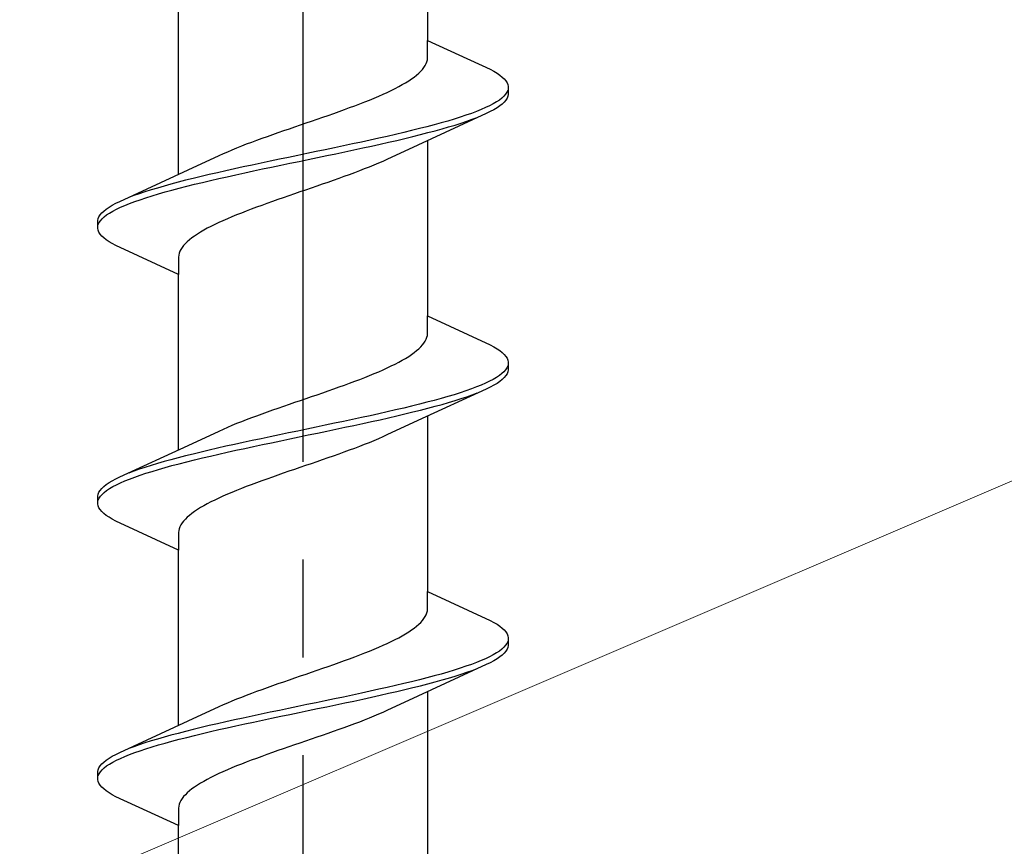
# Model space of a CAD drawing. Extents: x 105 to 1155, y 126 to 1689.
# Drawn here: x 644 to 654, y 681 to 690 of the extents above; entities that cross this region are included whole.
import ezdxf

# ---------------------------------------------------------------- set-up
doc = ezdxf.new("R2010")
doc.units = 0
doc.linetypes.add('YCENTER_1', pattern=[13, 10, -1, 1, -1])
doc.layers.add('YKK_13', color=4, linetype='CONTINUOUS', lineweight=30)
doc.layers.add('YSS_K', color=3, linetype='CONTINUOUS', lineweight=13)

msp = doc.modelspace()

# ---------------------------------------------------------------- linework, layer by layer
at = {"layer": 'YKK_13', "linetype": 'YCENTER_1', "lineweight": -2}
msp.add_line((647.106, 633.242), (647.106, 716.24), dxfattribs=at)
at = {"layer": 'YKK_13', "linetype": 'ByBlock', "lineweight": -2, "ltscale": 3}
for p, q in [((648.381, 691.35), (648.381, 689.556)), ((645.831, 688.186), (645.831, 689.98)), ((648.381, 689.377), (648.381, 689.556)), ((648.381, 689.556), (649.021, 689.26)), ((648.378, 689.357), (648.381, 689.377)), ((648.328, 689.259), (648.343, 689.279)), ((648.343, 689.279), (648.356, 689.299)), ((648.356, 689.299), (648.366, 689.318)), ((648.366, 689.318), (648.373, 689.338)), ((648.373, 689.338), (648.378, 689.357)), ((648.187, 689.142), (648.216, 689.162)), ((648.216, 689.162), (648.243, 689.181)), ((648.243, 689.181), (648.268, 689.201)), ((648.268, 689.201), (648.29, 689.22)), ((648.29, 689.22), (648.31, 689.24)), ((648.31, 689.24), (648.328, 689.259)), ((649.021, 689.26), (649.058, 689.24)), ((649.058, 689.24), (649.091, 689.22)), ((649.091, 689.22), (649.12, 689.201)), ((649.12, 689.201), (649.144, 689.181)), ((649.144, 689.181), (649.165, 689.162)), ((649.165, 689.162), (649.182, 689.142)), ((648.009, 689.044), (648.049, 689.064)), ((648.049, 689.064), (648.086, 689.083)), ((648.086, 689.083), (648.122, 689.103)), ((648.122, 689.103), (648.155, 689.122)), ((648.155, 689.122), (648.187, 689.142)), ((649.182, 689.142), (649.194, 689.123)), ((649.194, 689.123), (649.202, 689.103)), ((649.202, 689.103), (649.206, 689.083)), ((649.206, 689.083), (649.206, 689.003)), ((647.786, 688.946), (647.834, 688.966)), ((647.834, 688.966), (647.88, 688.985)), ((647.88, 688.985), (647.925, 689.005)), ((647.925, 689.005), (647.968, 689.024)), ((647.968, 689.024), (648.009, 689.044)), ((649.141, 688.966), (649.116, 688.946)), ((649.162, 688.985), (649.141, 688.966)), ((649.179, 689.005), (649.162, 688.985)), ((649.192, 689.025), (649.179, 689.005)), ((649.194, 688.964), (649.182, 688.945)), ((649.201, 689.044), (649.192, 689.025)), ((649.202, 688.984), (649.194, 688.964)), ((649.206, 689.003), (649.202, 688.984)), ((647.529, 688.848), (647.583, 688.868)), ((647.583, 688.868), (647.635, 688.887)), ((647.635, 688.887), (647.687, 688.907)), ((647.687, 688.907), (647.737, 688.927)), ((647.737, 688.927), (647.786, 688.946)), ((648.974, 688.868), (648.929, 688.848)), ((649.015, 688.888), (648.974, 688.868)), ((649.053, 688.907), (649.015, 688.888)), ((649.086, 688.927), (649.053, 688.907)), ((649.091, 688.866), (649.058, 688.847)), ((649.116, 688.946), (649.086, 688.927)), ((649.12, 688.886), (649.091, 688.866)), ((649.144, 688.905), (649.12, 688.886)), ((649.165, 688.925), (649.144, 688.905)), ((649.182, 688.945), (649.165, 688.925)), ((647.251, 688.75), (647.308, 688.77)), ((647.308, 688.77), (647.364, 688.789)), ((647.364, 688.789), (647.42, 688.809)), ((647.42, 688.809), (647.475, 688.829)), ((647.475, 688.829), (647.529, 688.848)), ((648.981, 688.808), (648.282, 688.485)), ((648.714, 688.77), (648.652, 688.75)), ((648.773, 688.79), (648.714, 688.77)), ((648.828, 688.809), (648.773, 688.79)), ((648.881, 688.829), (648.828, 688.809)), ((648.837, 688.749), (648.888, 688.768)), ((648.929, 688.848), (648.881, 688.829)), ((649.021, 688.827), (648.981, 688.808)), ((649.058, 688.847), (649.021, 688.827)), ((646.966, 688.652), (647.023, 688.672)), ((647.023, 688.672), (647.08, 688.692)), ((647.08, 688.692), (647.137, 688.711)), ((647.137, 688.711), (647.194, 688.731)), ((647.194, 688.731), (647.251, 688.75)), ((648.373, 688.672), (648.296, 688.653)), ((648.447, 688.692), (648.373, 688.672)), ((648.518, 688.711), (648.447, 688.692)), ((648.586, 688.731), (648.518, 688.711)), ((648.528, 688.651), (648.596, 688.67)), ((648.652, 688.75), (648.586, 688.731)), ((648.596, 688.67), (648.661, 688.69)), ((648.661, 688.69), (648.723, 688.71)), ((648.723, 688.71), (648.781, 688.729)), ((648.781, 688.729), (648.837, 688.749)), ((646.687, 688.554), (646.742, 688.574)), ((646.742, 688.574), (646.797, 688.594)), ((646.797, 688.594), (646.853, 688.613)), ((646.853, 688.613), (646.909, 688.633)), ((646.909, 688.633), (646.966, 688.652)), ((647.968, 688.574), (647.881, 688.555)), ((648.053, 688.594), (647.968, 688.574)), ((648.136, 688.613), (648.053, 688.594)), ((648.217, 688.633), (648.136, 688.613)), ((648.149, 688.553), (648.23, 688.573)), ((648.296, 688.653), (648.217, 688.633)), ((648.23, 688.573), (648.308, 688.592)), ((648.308, 688.592), (648.384, 688.612)), ((648.384, 688.612), (648.458, 688.631)), ((648.458, 688.631), (648.528, 688.651)), ((646.382, 688.437), (646.43, 688.457)), ((646.43, 688.457), (646.479, 688.476)), ((646.479, 688.476), (646.529, 688.496)), ((646.529, 688.496), (646.581, 688.515)), ((646.581, 688.515), (646.633, 688.535)), ((646.633, 688.535), (646.687, 688.554)), ((647.428, 688.457), (647.334, 688.437)), ((647.52, 688.476), (647.428, 688.457)), ((647.612, 688.496), (647.52, 688.476)), ((647.703, 688.515), (647.612, 688.496)), ((647.626, 688.435), (647.717, 688.455)), ((647.793, 688.535), (647.703, 688.515)), ((647.717, 688.455), (647.806, 688.475)), ((647.881, 688.555), (647.793, 688.535)), ((647.806, 688.475), (647.895, 688.494)), ((647.895, 688.494), (647.981, 688.514)), ((648.282, 688.485), (647.965, 688.338)), ((647.981, 688.514), (648.066, 688.533)), ((648.066, 688.533), (648.149, 688.553)), ((648.381, 688.53), (648.381, 686.736)), ((645.93, 688.231), (646.248, 688.378)), ((646.248, 688.378), (646.291, 688.398)), ((646.291, 688.398), (646.335, 688.417)), ((646.335, 688.417), (646.382, 688.437)), ((646.958, 688.359), (646.864, 688.339)), ((647.052, 688.378), (646.958, 688.359)), ((647.146, 688.398), (647.052, 688.378)), ((647.24, 688.418), (647.146, 688.398)), ((647.16, 688.338), (647.254, 688.357)), ((647.334, 688.437), (647.24, 688.418)), ((647.254, 688.357), (647.348, 688.377)), ((647.348, 688.377), (647.442, 688.396)), ((647.442, 688.396), (647.534, 688.416)), ((647.534, 688.416), (647.626, 688.435)), ((646.495, 688.261), (646.406, 688.241)), ((646.586, 688.28), (646.495, 688.261)), ((646.678, 688.3), (646.586, 688.28)), ((646.77, 688.32), (646.678, 688.3)), ((646.692, 688.24), (646.785, 688.259)), ((646.864, 688.339), (646.77, 688.32)), ((646.785, 688.259), (646.878, 688.279)), ((646.878, 688.279), (646.972, 688.298)), ((646.972, 688.298), (647.066, 688.318)), ((647.066, 688.318), (647.16, 688.338)), ((647.782, 688.259), (647.733, 688.24)), ((647.83, 688.279), (647.782, 688.259)), ((647.877, 688.299), (647.83, 688.279)), ((647.921, 688.318), (647.877, 688.299)), ((647.965, 688.338), (647.921, 688.318)), ((645.231, 687.908), (645.93, 688.231)), ((646.063, 688.163), (645.983, 688.143)), ((646.146, 688.183), (646.063, 688.163)), ((646.231, 688.202), (646.146, 688.183)), ((646.317, 688.222), (646.231, 688.202)), ((646.244, 688.142), (646.331, 688.161)), ((646.406, 688.241), (646.317, 688.222)), ((646.331, 688.161), (646.419, 688.181)), ((646.419, 688.181), (646.509, 688.2)), ((646.509, 688.2), (646.6, 688.22)), ((646.6, 688.22), (646.692, 688.24)), ((647.525, 688.162), (647.471, 688.142)), ((647.579, 688.181), (647.525, 688.162)), ((647.631, 688.201), (647.579, 688.181)), ((647.683, 688.22), (647.631, 688.201)), ((647.733, 688.24), (647.683, 688.22)), ((645.684, 688.065), (645.616, 688.045)), ((645.754, 688.085), (645.684, 688.065)), ((645.828, 688.104), (645.754, 688.085)), ((645.904, 688.124), (645.828, 688.104)), ((645.839, 688.044), (645.916, 688.063)), ((645.983, 688.143), (645.904, 688.124)), ((645.916, 688.063), (645.995, 688.083)), ((645.995, 688.083), (646.076, 688.103)), ((646.076, 688.103), (646.159, 688.122)), ((646.159, 688.122), (646.244, 688.142)), ((647.247, 688.064), (647.19, 688.044)), ((647.303, 688.083), (647.247, 688.064)), ((647.36, 688.103), (647.303, 688.083)), ((647.415, 688.122), (647.36, 688.103)), ((647.471, 688.142), (647.415, 688.122)), ((645.375, 687.967), (645.324, 687.948)), ((645.431, 687.987), (645.375, 687.967)), ((645.489, 688.006), (645.431, 687.987)), ((645.551, 688.026), (645.489, 688.006)), ((645.498, 687.946), (645.561, 687.965)), ((645.616, 688.045), (645.551, 688.026)), ((645.561, 687.965), (645.626, 687.985)), ((645.626, 687.985), (645.694, 688.005)), ((645.694, 688.005), (645.765, 688.024)), ((645.765, 688.024), (645.839, 688.044)), ((646.961, 687.966), (646.904, 687.946)), ((647.018, 687.985), (646.961, 687.966)), ((647.075, 688.005), (647.018, 687.985)), ((647.132, 688.024), (647.075, 688.005)), ((647.19, 688.044), (647.132, 688.024)), ((645.121, 687.85), (645.154, 687.869)), ((645.154, 687.869), (645.191, 687.889)), ((645.191, 687.889), (645.231, 687.908)), ((645.238, 687.848), (645.283, 687.868)), ((645.283, 687.868), (645.331, 687.887)), ((645.331, 687.887), (645.384, 687.907)), ((645.384, 687.907), (645.439, 687.926)), ((645.439, 687.926), (645.498, 687.946)), ((646.683, 687.868), (646.629, 687.848)), ((646.737, 687.887), (646.683, 687.868)), ((646.792, 687.907), (646.737, 687.887)), ((646.848, 687.927), (646.792, 687.907)), ((646.904, 687.946), (646.848, 687.927)), ((645.01, 687.732), (645.018, 687.752)), ((645.018, 687.752), (645.03, 687.771)), ((645.03, 687.771), (645.047, 687.791)), ((645.047, 687.791), (645.068, 687.81)), ((645.05, 687.73), (645.071, 687.75)), ((645.068, 687.81), (645.092, 687.83)), ((645.071, 687.75), (645.096, 687.77)), ((645.092, 687.83), (645.121, 687.85)), ((645.096, 687.77), (645.126, 687.789)), ((645.126, 687.789), (645.159, 687.809)), ((645.159, 687.809), (645.197, 687.828)), ((645.197, 687.828), (645.238, 687.848)), ((646.378, 687.75), (646.332, 687.731)), ((646.426, 687.77), (646.378, 687.75)), ((646.475, 687.789), (646.426, 687.77)), ((646.525, 687.809), (646.475, 687.789)), ((646.577, 687.829), (646.525, 687.809)), ((646.629, 687.848), (646.577, 687.829)), ((645.006, 687.713), (645.01, 687.732)), ((645.006, 687.633), (645.006, 687.713)), ((645.011, 687.672), (645.02, 687.691)), ((645.02, 687.691), (645.033, 687.711)), ((645.033, 687.711), (645.05, 687.73)), ((646.163, 687.652), (646.126, 687.633)), ((646.203, 687.672), (646.163, 687.652)), ((646.244, 687.692), (646.203, 687.672)), ((646.287, 687.711), (646.244, 687.692)), ((646.332, 687.731), (646.287, 687.711)), ((645.01, 687.613), (645.006, 687.633)), ((645.018, 687.593), (645.01, 687.613)), ((645.03, 687.574), (645.018, 687.593)), ((645.047, 687.554), (645.03, 687.574)), ((645.068, 687.535), (645.047, 687.554)), ((645.996, 687.554), (645.969, 687.535)), ((646.025, 687.574), (645.996, 687.554)), ((646.057, 687.594), (646.025, 687.574)), ((646.09, 687.613), (646.057, 687.594)), ((646.126, 687.633), (646.09, 687.613)), ((645.092, 687.515), (645.068, 687.535)), ((645.121, 687.495), (645.092, 687.515)), ((645.154, 687.476), (645.121, 687.495)), ((645.191, 687.456), (645.154, 687.476)), ((645.831, 687.16), (645.191, 687.456)), ((645.884, 687.457), (645.869, 687.437)), ((645.902, 687.476), (645.884, 687.457)), ((645.922, 687.496), (645.902, 687.476)), ((645.944, 687.515), (645.922, 687.496)), ((645.969, 687.535), (645.944, 687.515)), ((645.834, 687.359), (645.831, 687.339)), ((645.839, 687.378), (645.834, 687.359)), ((645.846, 687.398), (645.839, 687.378)), ((645.856, 687.417), (645.846, 687.398)), ((645.869, 687.437), (645.856, 687.417)), ((645.831, 687.339), (645.831, 687.16)), ((645.831, 685.366), (645.831, 687.16)), ((648.381, 686.557), (648.381, 686.736)), ((648.381, 686.736), (649.021, 686.44)), ((648.378, 686.537), (648.381, 686.557)), ((648.31, 686.42), (648.328, 686.439)), ((648.328, 686.439), (648.343, 686.459)), ((648.343, 686.459), (648.356, 686.479)), ((648.356, 686.479), (648.366, 686.498)), ((648.366, 686.498), (648.373, 686.518)), ((648.373, 686.518), (648.378, 686.537)), ((649.021, 686.44), (649.058, 686.42)), ((648.187, 686.322), (648.216, 686.342)), ((648.216, 686.342), (648.243, 686.361)), ((648.243, 686.361), (648.268, 686.381)), ((648.268, 686.381), (648.29, 686.4)), ((648.29, 686.4), (648.31, 686.42)), ((649.058, 686.42), (649.091, 686.4)), ((649.091, 686.4), (649.12, 686.381)), ((649.12, 686.381), (649.144, 686.361)), ((649.144, 686.361), (649.165, 686.342)), ((649.165, 686.342), (649.182, 686.322)), ((648.009, 686.224), (648.049, 686.244)), ((648.049, 686.244), (648.086, 686.263)), ((648.086, 686.263), (648.122, 686.283)), ((648.122, 686.283), (648.155, 686.302)), ((648.155, 686.302), (648.187, 686.322)), ((649.182, 686.322), (649.194, 686.303)), ((649.194, 686.303), (649.202, 686.283)), ((649.202, 686.283), (649.206, 686.263)), ((649.206, 686.263), (649.206, 686.183)), ((647.786, 686.126), (647.834, 686.146)), ((647.834, 686.146), (647.88, 686.165)), ((647.88, 686.165), (647.925, 686.185)), ((647.925, 686.185), (647.968, 686.204)), ((647.968, 686.204), (648.009, 686.224)), ((649.141, 686.146), (649.116, 686.126)), ((649.162, 686.165), (649.141, 686.146)), ((649.179, 686.185), (649.162, 686.165)), ((649.192, 686.205), (649.179, 686.185)), ((649.194, 686.144), (649.182, 686.125)), ((649.201, 686.224), (649.192, 686.205)), ((649.202, 686.164), (649.194, 686.144)), ((649.206, 686.183), (649.202, 686.164)), ((647.529, 686.028), (647.583, 686.048)), ((647.583, 686.048), (647.635, 686.067)), ((647.635, 686.067), (647.687, 686.087)), ((647.687, 686.087), (647.737, 686.107)), ((647.737, 686.107), (647.786, 686.126)), ((648.974, 686.048), (648.929, 686.028)), ((649.015, 686.068), (648.974, 686.048)), ((649.053, 686.087), (649.015, 686.068)), ((649.086, 686.107), (649.053, 686.087)), ((649.091, 686.046), (649.058, 686.027)), ((649.116, 686.126), (649.086, 686.107)), ((649.12, 686.066), (649.091, 686.046)), ((649.144, 686.085), (649.12, 686.066)), ((649.165, 686.105), (649.144, 686.085)), ((649.182, 686.125), (649.165, 686.105)), ((647.251, 685.93), (647.308, 685.95)), ((647.308, 685.95), (647.364, 685.969)), ((647.364, 685.969), (647.42, 685.989)), ((647.42, 685.989), (647.475, 686.009)), ((647.475, 686.009), (647.529, 686.028)), ((648.981, 685.988), (648.282, 685.665)), ((648.714, 685.95), (648.652, 685.93)), ((648.773, 685.97), (648.714, 685.95)), ((648.828, 685.989), (648.773, 685.97)), ((648.881, 686.009), (648.828, 685.989)), ((648.837, 685.929), (648.888, 685.948)), ((648.929, 686.028), (648.881, 686.009)), ((649.021, 686.007), (648.981, 685.988)), ((649.058, 686.027), (649.021, 686.007)), ((646.966, 685.832), (647.023, 685.852)), ((647.023, 685.852), (647.08, 685.872)), ((647.08, 685.872), (647.137, 685.891)), ((647.137, 685.891), (647.194, 685.911)), ((647.194, 685.911), (647.251, 685.93)), ((648.373, 685.852), (648.296, 685.833)), ((648.447, 685.872), (648.373, 685.852)), ((648.518, 685.891), (648.447, 685.872)), ((648.586, 685.911), (648.518, 685.891)), ((648.528, 685.831), (648.596, 685.85)), ((648.652, 685.93), (648.586, 685.911)), ((648.596, 685.85), (648.661, 685.87)), ((648.661, 685.87), (648.723, 685.89)), ((648.723, 685.89), (648.781, 685.909)), ((648.781, 685.909), (648.837, 685.929)), ((646.633, 685.715), (646.687, 685.734)), ((646.687, 685.734), (646.742, 685.754)), ((646.742, 685.754), (646.797, 685.774)), ((646.797, 685.774), (646.853, 685.793)), ((646.853, 685.793), (646.909, 685.813)), ((646.909, 685.813), (646.966, 685.832)), ((647.881, 685.735), (647.793, 685.715)), ((647.968, 685.754), (647.881, 685.735)), ((648.053, 685.774), (647.968, 685.754)), ((648.136, 685.793), (648.053, 685.774)), ((648.217, 685.813), (648.136, 685.793)), ((648.149, 685.733), (648.23, 685.753)), ((648.296, 685.833), (648.217, 685.813)), ((648.23, 685.753), (648.308, 685.772)), ((648.308, 685.772), (648.384, 685.792)), ((648.384, 685.792), (648.458, 685.811)), ((648.458, 685.811), (648.528, 685.831)), ((646.382, 685.617), (646.43, 685.637)), ((646.43, 685.637), (646.479, 685.656)), ((646.479, 685.656), (646.529, 685.676)), ((646.529, 685.676), (646.581, 685.695)), ((646.581, 685.695), (646.633, 685.715)), ((647.428, 685.637), (647.334, 685.617)), ((647.52, 685.656), (647.428, 685.637)), ((647.612, 685.676), (647.52, 685.656)), ((647.703, 685.695), (647.612, 685.676)), ((647.626, 685.615), (647.717, 685.635)), ((647.793, 685.715), (647.703, 685.695)), ((647.717, 685.635), (647.806, 685.655)), ((647.806, 685.655), (647.895, 685.674)), ((647.895, 685.674), (647.981, 685.694)), ((648.282, 685.665), (647.965, 685.518)), ((647.981, 685.694), (648.066, 685.713)), ((648.066, 685.713), (648.149, 685.733)), ((648.381, 685.71), (648.381, 683.916)), ((645.93, 685.411), (646.248, 685.558)), ((646.248, 685.558), (646.291, 685.578)), ((646.291, 685.578), (646.335, 685.597)), ((646.335, 685.597), (646.382, 685.617)), ((646.958, 685.539), (646.864, 685.519)), ((647.052, 685.558), (646.958, 685.539)), ((647.146, 685.578), (647.052, 685.558)), ((647.24, 685.598), (647.146, 685.578)), ((647.16, 685.518), (647.254, 685.537)), ((647.334, 685.617), (647.24, 685.598)), ((647.254, 685.537), (647.348, 685.557)), ((647.348, 685.557), (647.442, 685.576)), ((647.442, 685.576), (647.534, 685.596)), ((647.534, 685.596), (647.626, 685.615)), ((646.495, 685.441), (646.406, 685.421)), ((646.586, 685.46), (646.495, 685.441)), ((646.678, 685.48), (646.586, 685.46)), ((646.77, 685.5), (646.678, 685.48)), ((646.692, 685.42), (646.785, 685.439)), ((646.864, 685.519), (646.77, 685.5)), ((646.785, 685.439), (646.878, 685.459)), ((646.878, 685.459), (646.972, 685.478)), ((646.972, 685.478), (647.066, 685.498)), ((647.066, 685.498), (647.16, 685.518)), ((647.782, 685.439), (647.733, 685.42)), ((647.83, 685.459), (647.782, 685.439)), ((647.877, 685.479), (647.83, 685.459)), ((647.921, 685.498), (647.877, 685.479)), ((647.965, 685.518), (647.921, 685.498)), ((645.231, 685.088), (645.93, 685.411)), ((646.063, 685.343), (645.983, 685.323)), ((646.146, 685.363), (646.063, 685.343)), ((646.231, 685.382), (646.146, 685.363)), ((646.317, 685.402), (646.231, 685.382)), ((646.244, 685.322), (646.331, 685.341)), ((646.406, 685.421), (646.317, 685.402)), ((646.331, 685.341), (646.419, 685.361)), ((646.419, 685.361), (646.509, 685.38)), ((646.509, 685.38), (646.6, 685.4)), ((646.6, 685.4), (646.692, 685.42)), ((647.525, 685.342), (647.471, 685.322)), ((647.579, 685.361), (647.525, 685.342)), ((647.631, 685.381), (647.579, 685.361)), ((647.683, 685.4), (647.631, 685.381)), ((647.733, 685.42), (647.683, 685.4)), ((645.684, 685.245), (645.616, 685.225)), ((645.754, 685.265), (645.684, 685.245)), ((645.828, 685.284), (645.754, 685.265)), ((645.904, 685.304), (645.828, 685.284)), ((645.839, 685.224), (645.916, 685.243)), ((645.983, 685.323), (645.904, 685.304)), ((645.916, 685.243), (645.995, 685.263)), ((645.995, 685.263), (646.076, 685.283)), ((646.076, 685.283), (646.159, 685.302)), ((646.159, 685.302), (646.244, 685.322)), ((647.247, 685.244), (647.19, 685.224)), ((647.303, 685.263), (647.247, 685.244)), ((647.36, 685.283), (647.303, 685.263)), ((647.415, 685.302), (647.36, 685.283)), ((647.471, 685.322), (647.415, 685.302)), ((645.375, 685.147), (645.324, 685.128)), ((645.431, 685.167), (645.375, 685.147)), ((645.489, 685.186), (645.431, 685.167)), ((645.551, 685.206), (645.489, 685.186)), ((645.498, 685.126), (645.561, 685.145)), ((645.616, 685.225), (645.551, 685.206)), ((645.561, 685.145), (645.626, 685.165)), ((645.626, 685.165), (645.694, 685.185)), ((645.694, 685.185), (645.765, 685.204)), ((645.765, 685.204), (645.839, 685.224)), ((646.961, 685.146), (646.904, 685.126)), ((647.018, 685.165), (646.961, 685.146)), ((647.075, 685.185), (647.018, 685.165)), ((647.132, 685.204), (647.075, 685.185)), ((647.19, 685.224), (647.132, 685.204)), ((645.092, 685.01), (645.121, 685.03)), ((645.121, 685.03), (645.154, 685.049)), ((645.154, 685.049), (645.191, 685.069)), ((645.191, 685.069), (645.231, 685.088)), ((645.238, 685.028), (645.283, 685.048)), ((645.283, 685.048), (645.331, 685.067)), ((645.331, 685.067), (645.384, 685.087)), ((645.384, 685.087), (645.439, 685.106)), ((645.439, 685.106), (645.498, 685.126)), ((646.683, 685.048), (646.629, 685.028)), ((646.737, 685.067), (646.683, 685.048)), ((646.792, 685.087), (646.737, 685.067)), ((646.848, 685.107), (646.792, 685.087)), ((646.904, 685.126), (646.848, 685.107)), ((645.01, 684.912), (645.018, 684.932)), ((645.018, 684.932), (645.03, 684.951)), ((645.03, 684.951), (645.047, 684.971)), ((645.047, 684.971), (645.068, 684.99)), ((645.05, 684.91), (645.071, 684.93)), ((645.068, 684.99), (645.092, 685.01)), ((645.071, 684.93), (645.096, 684.95)), ((645.096, 684.95), (645.126, 684.969)), ((645.126, 684.969), (645.159, 684.989)), ((645.159, 684.989), (645.197, 685.008)), ((645.197, 685.008), (645.238, 685.028)), ((646.378, 684.93), (646.332, 684.911)), ((646.426, 684.95), (646.378, 684.93)), ((646.475, 684.969), (646.426, 684.95)), ((646.525, 684.989), (646.475, 684.969)), ((646.577, 685.009), (646.525, 684.989)), ((646.629, 685.028), (646.577, 685.009)), ((645.006, 684.893), (645.01, 684.912)), ((645.006, 684.813), (645.006, 684.893)), ((645.011, 684.852), (645.02, 684.871)), ((645.02, 684.871), (645.033, 684.891)), ((645.033, 684.891), (645.05, 684.91)), ((646.163, 684.832), (646.126, 684.813)), ((646.203, 684.852), (646.163, 684.832)), ((646.244, 684.872), (646.203, 684.852)), ((646.287, 684.891), (646.244, 684.872)), ((646.332, 684.911), (646.287, 684.891)), ((645.01, 684.793), (645.006, 684.813)), ((645.018, 684.773), (645.01, 684.793)), ((645.03, 684.754), (645.018, 684.773)), ((645.047, 684.734), (645.03, 684.754)), ((645.068, 684.715), (645.047, 684.734)), ((645.996, 684.734), (645.969, 684.715)), ((646.025, 684.754), (645.996, 684.734)), ((646.057, 684.774), (646.025, 684.754)), ((646.09, 684.793), (646.057, 684.774)), ((646.126, 684.813), (646.09, 684.793)), ((645.092, 684.695), (645.068, 684.715)), ((645.121, 684.675), (645.092, 684.695)), ((645.154, 684.656), (645.121, 684.675)), ((645.191, 684.636), (645.154, 684.656)), ((645.831, 684.34), (645.191, 684.636)), ((645.884, 684.637), (645.869, 684.617)), ((645.902, 684.656), (645.884, 684.637)), ((645.922, 684.676), (645.902, 684.656)), ((645.944, 684.695), (645.922, 684.676)), ((645.969, 684.715), (645.944, 684.695)), ((645.834, 684.539), (645.831, 684.519)), ((645.839, 684.558), (645.834, 684.539)), ((645.846, 684.578), (645.839, 684.558)), ((645.856, 684.597), (645.846, 684.578)), ((645.869, 684.617), (645.856, 684.597)), ((645.831, 684.519), (645.831, 684.34)), ((645.831, 682.546), (645.831, 684.34)), ((648.381, 683.737), (648.381, 683.916)), ((648.381, 683.916), (649.021, 683.62)), ((648.378, 683.717), (648.381, 683.737)), ((648.31, 683.6), (648.328, 683.619)), ((648.328, 683.619), (648.343, 683.639)), ((648.343, 683.639), (648.356, 683.659)), ((648.356, 683.659), (648.366, 683.678)), ((648.366, 683.678), (648.373, 683.698)), ((648.373, 683.698), (648.378, 683.717)), ((649.021, 683.62), (649.058, 683.6)), ((648.187, 683.502), (648.216, 683.522)), ((648.216, 683.522), (648.243, 683.541)), ((648.243, 683.541), (648.268, 683.561)), ((648.268, 683.561), (648.29, 683.58)), ((648.29, 683.58), (648.31, 683.6)), ((649.058, 683.6), (649.091, 683.58)), ((649.091, 683.58), (649.12, 683.561)), ((649.12, 683.561), (649.144, 683.541)), ((649.144, 683.541), (649.165, 683.522)), ((649.165, 683.522), (649.182, 683.502)), ((648.009, 683.404), (648.049, 683.424)), ((648.049, 683.424), (648.086, 683.443)), ((648.086, 683.443), (648.122, 683.463)), ((648.122, 683.463), (648.155, 683.482)), ((648.155, 683.482), (648.187, 683.502)), ((649.182, 683.502), (649.194, 683.483)), ((649.194, 683.483), (649.202, 683.463)), ((649.202, 683.463), (649.206, 683.443)), ((649.206, 683.443), (649.206, 683.363)), ((647.786, 683.306), (647.834, 683.326)), ((647.834, 683.326), (647.88, 683.345)), ((647.88, 683.345), (647.925, 683.365)), ((647.925, 683.365), (647.968, 683.384)), ((647.968, 683.384), (648.009, 683.404)), ((649.141, 683.326), (649.116, 683.306)), ((649.162, 683.345), (649.141, 683.326)), ((649.179, 683.365), (649.162, 683.345)), ((649.192, 683.385), (649.179, 683.365)), ((649.194, 683.324), (649.182, 683.305)), ((649.201, 683.404), (649.192, 683.385)), ((649.202, 683.344), (649.194, 683.324)), ((649.206, 683.363), (649.202, 683.344)), ((647.529, 683.208), (647.583, 683.228)), ((647.583, 683.228), (647.635, 683.247)), ((647.635, 683.247), (647.687, 683.267)), ((647.687, 683.267), (647.737, 683.287)), ((647.737, 683.287), (647.786, 683.306)), ((648.974, 683.228), (648.929, 683.208)), ((649.015, 683.248), (648.974, 683.228)), ((649.053, 683.267), (649.015, 683.248)), ((649.086, 683.287), (649.053, 683.267)), ((649.091, 683.226), (649.058, 683.207)), ((649.116, 683.306), (649.086, 683.287)), ((649.12, 683.246), (649.091, 683.226)), ((649.144, 683.265), (649.12, 683.246)), ((649.165, 683.285), (649.144, 683.265)), ((649.182, 683.305), (649.165, 683.285)), ((647.251, 683.11), (647.308, 683.13)), ((647.308, 683.13), (647.364, 683.149)), ((647.364, 683.149), (647.42, 683.169)), ((647.42, 683.169), (647.475, 683.189)), ((647.475, 683.189), (647.529, 683.208)), ((648.981, 683.168), (648.282, 682.845)), ((648.714, 683.13), (648.652, 683.11)), ((648.773, 683.15), (648.714, 683.13)), ((648.828, 683.169), (648.773, 683.15)), ((648.881, 683.189), (648.828, 683.169)), ((648.837, 683.109), (648.888, 683.128)), ((648.929, 683.208), (648.881, 683.189)), ((649.021, 683.187), (648.981, 683.168)), ((649.058, 683.207), (649.021, 683.187)), ((646.966, 683.012), (647.023, 683.032)), ((647.023, 683.032), (647.08, 683.052)), ((647.08, 683.052), (647.137, 683.071)), ((647.137, 683.071), (647.194, 683.091)), ((647.194, 683.091), (647.251, 683.11)), ((648.373, 683.032), (648.296, 683.013)), ((648.447, 683.052), (648.373, 683.032)), ((648.518, 683.071), (648.447, 683.052)), ((648.586, 683.091), (648.518, 683.071)), ((648.528, 683.011), (648.596, 683.03)), ((648.652, 683.11), (648.586, 683.091)), ((648.596, 683.03), (648.661, 683.05)), ((648.661, 683.05), (648.723, 683.07)), ((648.723, 683.07), (648.781, 683.089)), ((648.781, 683.089), (648.837, 683.109)), ((646.633, 682.895), (646.687, 682.914)), ((646.687, 682.914), (646.742, 682.934)), ((646.742, 682.934), (646.797, 682.954)), ((646.797, 682.954), (646.853, 682.973)), ((646.853, 682.973), (646.909, 682.993)), ((646.909, 682.993), (646.966, 683.012)), ((647.881, 682.915), (647.793, 682.895)), ((647.968, 682.934), (647.881, 682.915)), ((648.053, 682.954), (647.968, 682.934)), ((648.136, 682.973), (648.053, 682.954)), ((648.217, 682.993), (648.136, 682.973)), ((648.149, 682.913), (648.23, 682.933)), ((648.296, 683.013), (648.217, 682.993)), ((648.23, 682.933), (648.308, 682.952)), ((648.308, 682.952), (648.384, 682.972)), ((648.384, 682.972), (648.458, 682.991)), ((648.458, 682.991), (648.528, 683.011)), ((646.382, 682.797), (646.43, 682.817)), ((646.43, 682.817), (646.479, 682.836)), ((646.479, 682.836), (646.529, 682.856)), ((646.529, 682.856), (646.581, 682.875)), ((646.581, 682.875), (646.633, 682.895)), ((647.428, 682.817), (647.334, 682.797)), ((647.52, 682.836), (647.428, 682.817)), ((647.612, 682.856), (647.52, 682.836)), ((647.703, 682.875), (647.612, 682.856)), ((647.626, 682.795), (647.717, 682.815)), ((647.793, 682.895), (647.703, 682.875)), ((647.717, 682.815), (647.806, 682.835)), ((647.806, 682.835), (647.895, 682.854)), ((647.895, 682.854), (647.981, 682.874)), ((648.282, 682.845), (647.965, 682.698)), ((647.981, 682.874), (648.066, 682.893)), ((648.066, 682.893), (648.149, 682.913)), ((648.381, 682.89), (648.381, 681.096)), ((645.93, 682.591), (646.248, 682.738)), ((646.248, 682.738), (646.291, 682.758)), ((646.291, 682.758), (646.335, 682.777)), ((646.335, 682.777), (646.382, 682.797)), ((646.958, 682.719), (646.864, 682.699)), ((647.052, 682.738), (646.958, 682.719)), ((647.146, 682.758), (647.052, 682.738)), ((647.24, 682.778), (647.146, 682.758)), ((647.16, 682.698), (647.254, 682.717)), ((647.334, 682.797), (647.24, 682.778)), ((647.254, 682.717), (647.348, 682.737)), ((647.348, 682.737), (647.442, 682.756)), ((647.442, 682.756), (647.534, 682.776)), ((647.534, 682.776), (647.626, 682.795)), ((646.495, 682.621), (646.406, 682.601)), ((646.586, 682.64), (646.495, 682.621)), ((646.678, 682.66), (646.586, 682.64)), ((646.77, 682.68), (646.678, 682.66)), ((646.692, 682.6), (646.785, 682.619)), ((646.864, 682.699), (646.77, 682.68)), ((646.785, 682.619), (646.878, 682.639)), ((646.878, 682.639), (646.972, 682.658)), ((646.972, 682.658), (647.066, 682.678)), ((647.066, 682.678), (647.16, 682.698)), ((647.782, 682.619), (647.733, 682.6)), ((647.83, 682.639), (647.782, 682.619)), ((647.877, 682.659), (647.83, 682.639)), ((647.921, 682.678), (647.877, 682.659)), ((647.965, 682.698), (647.921, 682.678)), ((645.231, 682.268), (645.93, 682.591)), ((646.063, 682.523), (645.983, 682.503)), ((646.146, 682.543), (646.063, 682.523)), ((646.231, 682.562), (646.146, 682.543)), ((646.317, 682.582), (646.231, 682.562)), ((646.244, 682.502), (646.331, 682.521)), ((646.406, 682.601), (646.317, 682.582)), ((646.331, 682.521), (646.419, 682.541)), ((646.419, 682.541), (646.509, 682.56)), ((646.509, 682.56), (646.6, 682.58)), ((646.6, 682.58), (646.692, 682.6)), ((647.525, 682.522), (647.471, 682.502)), ((647.579, 682.541), (647.525, 682.522)), ((647.631, 682.561), (647.579, 682.541)), ((647.683, 682.58), (647.631, 682.561)), ((647.733, 682.6), (647.683, 682.58)), ((645.684, 682.425), (645.616, 682.405)), ((645.754, 682.445), (645.684, 682.425)), ((645.828, 682.464), (645.754, 682.445)), ((645.904, 682.484), (645.828, 682.464)), ((645.839, 682.404), (645.916, 682.423)), ((645.983, 682.503), (645.904, 682.484)), ((645.916, 682.423), (645.995, 682.443)), ((645.995, 682.443), (646.076, 682.463)), ((646.076, 682.463), (646.159, 682.482)), ((646.159, 682.482), (646.244, 682.502)), ((647.247, 682.424), (647.19, 682.404)), ((647.303, 682.443), (647.247, 682.424)), ((647.36, 682.463), (647.303, 682.443)), ((647.415, 682.482), (647.36, 682.463)), ((647.471, 682.502), (647.415, 682.482)), ((645.375, 682.327), (645.324, 682.308)), ((645.431, 682.347), (645.375, 682.327)), ((645.489, 682.366), (645.431, 682.347)), ((645.551, 682.386), (645.489, 682.366)), ((645.498, 682.306), (645.561, 682.325)), ((645.616, 682.405), (645.551, 682.386)), ((645.561, 682.325), (645.626, 682.345)), ((645.626, 682.345), (645.694, 682.365)), ((645.694, 682.365), (645.765, 682.384)), ((645.765, 682.384), (645.839, 682.404)), ((646.961, 682.326), (646.904, 682.306)), ((647.018, 682.345), (646.961, 682.326)), ((647.075, 682.365), (647.018, 682.345)), ((647.132, 682.384), (647.075, 682.365)), ((647.19, 682.404), (647.132, 682.384)), ((645.092, 682.19), (645.121, 682.21)), ((645.121, 682.21), (645.154, 682.229)), ((645.154, 682.229), (645.191, 682.249)), ((645.191, 682.249), (645.231, 682.268)), ((645.238, 682.208), (645.283, 682.228)), ((645.283, 682.228), (645.331, 682.247)), ((645.331, 682.247), (645.384, 682.267)), ((645.384, 682.267), (645.439, 682.286)), ((645.439, 682.286), (645.498, 682.306)), ((646.683, 682.228), (646.629, 682.208)), ((646.737, 682.247), (646.683, 682.228)), ((646.792, 682.267), (646.737, 682.247)), ((646.848, 682.287), (646.792, 682.267)), ((646.904, 682.306), (646.848, 682.287)), ((645.01, 682.092), (645.018, 682.112)), ((645.018, 682.112), (645.03, 682.131)), ((645.03, 682.131), (645.047, 682.151)), ((645.047, 682.151), (645.068, 682.17)), ((645.05, 682.09), (645.071, 682.11)), ((645.068, 682.17), (645.092, 682.19)), ((645.071, 682.11), (645.096, 682.13)), ((645.096, 682.13), (645.126, 682.149)), ((645.126, 682.149), (645.159, 682.169)), ((645.159, 682.169), (645.197, 682.188)), ((645.197, 682.188), (645.238, 682.208)), ((646.378, 682.11), (646.332, 682.091)), ((646.426, 682.13), (646.378, 682.11)), ((646.475, 682.149), (646.426, 682.13)), ((646.525, 682.169), (646.475, 682.149)), ((646.577, 682.189), (646.525, 682.169)), ((646.629, 682.208), (646.577, 682.189)), ((645.006, 682.073), (645.01, 682.092)), ((645.006, 681.993), (645.006, 682.073)), ((645.011, 682.032), (645.02, 682.051)), ((645.02, 682.051), (645.033, 682.071)), ((645.033, 682.071), (645.05, 682.09)), ((646.163, 682.012), (646.126, 681.993)), ((646.203, 682.032), (646.163, 682.012)), ((646.244, 682.052), (646.203, 682.032)), ((646.287, 682.071), (646.244, 682.052)), ((646.332, 682.091), (646.287, 682.071)), ((645.01, 681.973), (645.006, 681.993)), ((645.018, 681.953), (645.01, 681.973)), ((645.03, 681.934), (645.018, 681.953)), ((645.047, 681.914), (645.03, 681.934)), ((645.068, 681.895), (645.047, 681.914)), ((645.996, 681.914), (645.969, 681.895)), ((646.025, 681.934), (645.996, 681.914)), ((646.057, 681.954), (646.025, 681.934)), ((646.09, 681.973), (646.057, 681.954)), ((646.126, 681.993), (646.09, 681.973)), ((645.092, 681.875), (645.068, 681.895)), ((645.121, 681.855), (645.092, 681.875)), ((645.154, 681.836), (645.121, 681.855)), ((645.191, 681.816), (645.154, 681.836)), ((645.831, 681.52), (645.191, 681.816)), ((645.884, 681.817), (645.869, 681.797)), ((645.902, 681.836), (645.884, 681.817)), ((645.922, 681.856), (645.902, 681.836)), ((645.944, 681.875), (645.922, 681.856)), ((645.969, 681.895), (645.944, 681.875)), ((645.834, 681.719), (645.831, 681.699)), ((645.839, 681.738), (645.834, 681.719)), ((645.846, 681.758), (645.839, 681.738)), ((645.856, 681.777), (645.846, 681.758)), ((645.869, 681.797), (645.856, 681.777)), ((645.831, 681.699), (645.831, 681.52)), ((645.831, 679.726), (645.831, 681.52))]:
    msp.add_line(p, q, dxfattribs=at)
at = {"layer": 'YSS_K'}
msp.add_line((710.806, 709.24, 0), (605.806, 664.24, 0), dxfattribs=at)

doc.saveas('drawing.dxf')
